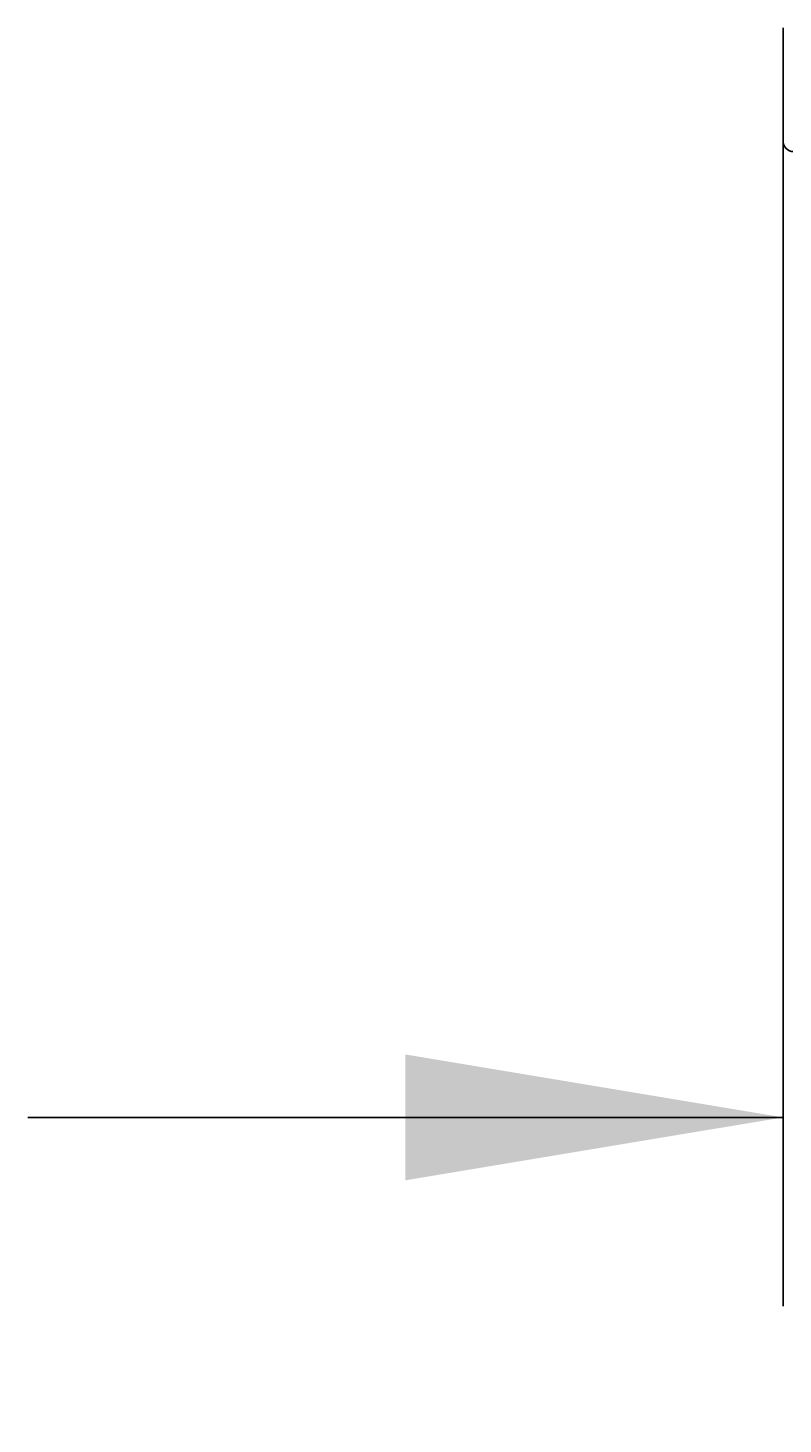
# Model space of a CAD drawing. Units: millimetres. Extents: x 6 to 291, y 4 to 413.
# Drawn here: x 140 to 152, y 307 to 329 of the extents above; entities that cross this region are included whole.
import ezdxf
from ezdxf.enums import TextEntityAlignment as Align

# ---------------------------------------------------------------- set-up
doc = ezdxf.new("R2010")
doc.units = ezdxf.units.MM
doc.layers.add('Layer1', color=7, linetype='Continuous')
doc.layers.add('Layer3', color=7, linetype='Continuous')
doc.styles.add('SEACAD_Arial', font='arial.ttf')
doc.dimstyles.get("Standard").update_dxf_attribs({"dimtxt": 0.18, "dimasz": 0.18, "dimexe": 0.18, "dimexo": 0.0625, "dimgap": 0.09, "dimtad": 0, "dimtih": 1, "dimtoh": 1, "dimdec": 4, "dimzin": 0, "dimdsep": 46, "dimtxsty": 'Standard', "dimcen": 0.09, "dimadec": 0, "dimazin": 0, "dimtfac": 1, "dimtdec": 4, "dimtofl": 0, "dimtmove": 0, "dimatfit": 3, "dimfxl": 0, "dimtolj": 1, "dimtzin": 0, "dimarcsym": 0})

# ---------------------------------------------------------------- blocks, each defined once
blk = doc.blocks.new('DMBLK45')
at = {"layer": 'Layer3', "linetype": 'Continuous'}
for points in [[(146.48, 310.379), (152.48, 311.379), (146.48, 312.379)], [(188.48, 310.379), (188.48, 312.379), (182.48, 311.379)]]:
    blk.add_hatch(color=7, dxfattribs=at).paths.add_polyline_path(points)
at = {"layer": 'Layer3', "color": 7, "linetype": 'Continuous'}
for p, q in [((152.48, 325.718), (152.48, 308.379)), ((182.48, 325.718), (182.48, 308.379)), ((140.48, 311.379), (152.48, 311.379)), ((182.48, 311.379), (194.48, 311.379))]:
    blk.add_line(p, q, dxfattribs=at)
at = {"layer": 'Layer3', "color": 7, "linetype": 'Continuous', "style": 'SEACAD_Arial'}
blk.add_text('Ø180', height=6, dxfattribs=at).set_placement((156.576, 314.379), align=Align.TOP_LEFT)

msp = doc.modelspace()

# ---------------------------------------------------------------- linework, layer by layer
at = {"layer": 'Layer1', "color": 7, "linetype": 'Continuous'}
msp.add_line((152.48025, 328.69555), (152.48025, 326.89683), dxfattribs=at)
msp.add_arc((152.64692, 326.89683), 0.16667, 180, 270, dxfattribs=at)
at = {"layer": 'Layer3', "color": 7, "linetype": 'Continuous'}
msp.add_line((152.48025, 326.89683), (152.48025, 325.71818), dxfattribs=at)

# ---------------------------------------------------------------- dimensions: what is measured, and where the dimension line sits
dim = msp.add_linear_dim(base=(152.48025, 311.37925), p1=(152.48025, 325.71818), p2=(182.48025, 325.71818), angle=0, text='\\A1;Ø180 {}', dimstyle='Standard', dxfattribs=at)
dim.commit()
dim.dimension.update_dxf_attribs({"geometry": 'DMBLK45', "text_midpoint": (167.48025, 311.37925), "dimtype": 161})

doc.saveas('drawing.dxf')
